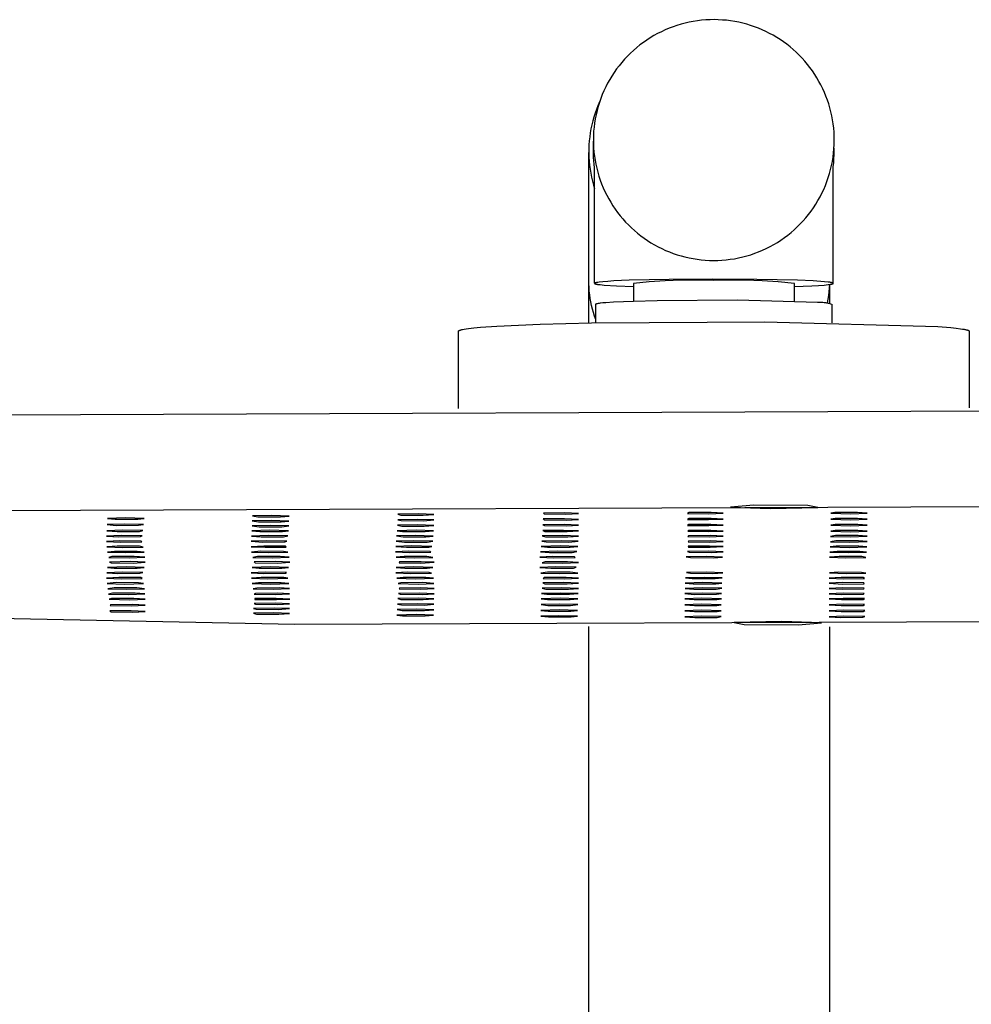
# Model space of a CAD drawing. Units: millimetres. Extents: x -1058 to 1037, y -1431 to 1703.
# Drawn here: x 615 to 714, y 1600 to 1703 of the extents above; entities that cross this region are included whole.
import ezdxf

# ---------------------------------------------------------------- set-up
doc = ezdxf.new("R2010")
doc.units = ezdxf.units.MM
doc.header["$MEASUREMENT"] = 0
doc.layers.add('Default', color=7, linetype='Continuous', true_color=0x000000)

msp = doc.modelspace()

# ---------------------------------------------------------------- linework, layer by layer
at = {"layer": 'Default', "color": 7, "true_color": 0xffffff}
for p, q in [((683.25, 1702.08), (682.84, 1701.94)), ((683.67, 1702.2), (683.25, 1702.08)), ((684.09, 1702.31), (683.67, 1702.2)), ((684.51, 1702.41), (684.09, 1702.31)), ((684.94, 1702.49), (684.51, 1702.41)), ((685.37, 1702.56), (684.94, 1702.49)), ((685.81, 1702.61), (685.37, 1702.56)), ((686.24, 1702.65), (685.81, 1702.61)), ((686.68, 1702.67), (686.24, 1702.65)), ((687.11, 1702.68), (686.68, 1702.67)), ((687.54, 1702.67), (687.11, 1702.68)), ((687.97, 1702.64), (687.54, 1702.67)), ((688.39, 1702.61), (687.97, 1702.64)), ((688.82, 1702.56), (688.39, 1702.61)), ((689.24, 1702.49), (688.82, 1702.56)), ((689.66, 1702.41), (689.24, 1702.49)), ((690.07, 1702.31), (689.66, 1702.41)), ((690.49, 1702.2), (690.07, 1702.31)), ((690.89, 1702.08), (690.49, 1702.2)), ((691.3, 1701.94), (690.89, 1702.08)), ((680.86, 1701.02), (680.48, 1700.8)), ((681.24, 1701.23), (680.86, 1701.02)), ((681.63, 1701.43), (681.24, 1701.23)), ((682.03, 1701.61), (681.63, 1701.43)), ((682.43, 1701.78), (682.03, 1701.61)), ((682.84, 1701.94), (682.43, 1701.78)), ((691.7, 1701.79), (691.3, 1701.94)), ((692.09, 1701.63), (691.7, 1701.79)), ((692.48, 1701.45), (692.09, 1701.63)), ((692.86, 1701.26), (692.48, 1701.45)), ((693.24, 1701.06), (692.86, 1701.26)), ((693.6, 1700.84), (693.24, 1701.06)), ((679.41, 1700.05), (679.07, 1699.78)), ((679.76, 1700.31), (679.41, 1700.05)), ((680.12, 1700.56), (679.76, 1700.31)), ((680.48, 1700.8), (680.12, 1700.56)), ((693.96, 1700.61), (693.6, 1700.84)), ((694.32, 1700.37), (693.96, 1700.61)), ((694.66, 1700.12), (694.32, 1700.37)), ((695, 1699.85), (694.66, 1700.12)), ((678.42, 1699.2), (678.11, 1698.89)), ((678.74, 1699.49), (678.42, 1699.2)), ((679.07, 1699.78), (678.74, 1699.49)), ((695.32, 1699.58), (695, 1699.85)), ((695.64, 1699.29), (695.32, 1699.58)), ((695.94, 1698.99), (695.64, 1699.29)), ((696.24, 1698.68), (695.94, 1698.99)), ((677.52, 1698.24), (677.25, 1697.9)), ((677.81, 1698.57), (677.52, 1698.24)), ((678.11, 1698.89), (677.81, 1698.57)), ((696.52, 1698.37), (696.24, 1698.68)), ((696.8, 1698.04), (696.52, 1698.37)), ((697.06, 1697.7), (696.8, 1698.04)), ((676.73, 1697.2), (676.49, 1696.83)), ((676.98, 1697.56), (676.73, 1697.2)), ((677.25, 1697.9), (676.98, 1697.56)), ((697.31, 1697.36), (697.06, 1697.7)), ((697.55, 1697), (697.31, 1697.36)), ((697.78, 1696.64), (697.55, 1697)), ((676.05, 1696.08), (675.85, 1695.69)), ((676.27, 1696.46), (676.05, 1696.08)), ((676.49, 1696.83), (676.27, 1696.46)), ((697.99, 1696.27), (697.78, 1696.64)), ((698.2, 1695.9), (697.99, 1696.27)), ((698.38, 1695.51), (698.2, 1695.9)), ((675.5, 1694.9), (675.34, 1694.49)), ((675.67, 1695.3), (675.5, 1694.9)), ((675.85, 1695.69), (675.67, 1695.3)), ((698.56, 1695.13), (698.38, 1695.51)), ((698.72, 1694.73), (698.56, 1695.13)), ((675.22, 1694.14), (675.05, 1693.75)), ((675.2, 1694.08), (675.07, 1693.66)), ((675.34, 1694.49), (675.2, 1694.08)), ((698.87, 1694.33), (698.72, 1694.73)), ((699.01, 1693.93), (698.87, 1694.33)), ((699.13, 1693.52), (699.01, 1693.93)), ((674.75, 1692.96), (674.62, 1692.56)), ((674.89, 1693.36), (674.75, 1692.96)), ((674.85, 1692.81), (674.77, 1692.39)), ((674.95, 1693.24), (674.85, 1692.81)), ((675.05, 1693.75), (674.89, 1693.36)), ((675.07, 1693.66), (674.95, 1693.24)), ((699.23, 1693.1), (699.13, 1693.52)), ((699.33, 1692.69), (699.23, 1693.1)), ((674.51, 1692.16), (674.41, 1691.75)), ((674.62, 1692.56), (674.51, 1692.16)), ((674.7, 1691.95), (674.64, 1691.52)), ((674.77, 1692.39), (674.7, 1691.95)), ((699.41, 1692.27), (699.33, 1692.69)), ((699.47, 1691.85), (699.41, 1692.27)), ((699.52, 1691.42), (699.47, 1691.85)), ((674.25, 1690.93), (674.19, 1690.51)), ((674.32, 1691.34), (674.25, 1690.93)), ((674.41, 1691.75), (674.32, 1691.34)), ((674.6, 1691.09), (674.58, 1690.65)), ((674.64, 1691.52), (674.6, 1691.09)), ((699.56, 1691), (699.52, 1691.42)), ((699.58, 1690.57), (699.56, 1691)), ((674.14, 1690.09), (674.11, 1689.67)), ((674.19, 1690.51), (674.14, 1690.09)), ((674.58, 1690.65), (674.57, 1690.22)), ((674.57, 1690.22), (674.58, 1689.79)), ((674.57, 1689.94), (674.57, 1690.08)), ((674.57, 1689.13), (674.57, 1689.91)), ((674.58, 1689.79), (674.6, 1689.36)), ((699.57, 1689.71), (699.58, 1690.14)), ((699.58, 1690.14), (699.58, 1690.57)), ((699.58, 1690.01), (699.58, 1690.14)), ((674.11, 1689.67), (674.09, 1689.25)), ((674.09, 1689.25), (674.09, 1688.83)), ((674.09, 1675.63), (674.09, 1688.9)), ((674.09, 1688.83), (674.1, 1688.41)), ((674.58, 1688.76), (674.57, 1689.13)), ((674.59, 1688.4), (674.58, 1688.76)), ((674.6, 1689.36), (674.63, 1688.94)), ((674.63, 1688.94), (674.68, 1688.51)), ((699.46, 1688.4), (699.51, 1688.84)), ((699.51, 1688.84), (699.55, 1689.27)), ((699.55, 1689.27), (699.57, 1689.71)), ((699.57, 1688.65), (699.58, 1689.06)), ((699.58, 1689.06), (699.58, 1689.33)), ((674.1, 1688.41), (674.13, 1687.99)), ((674.13, 1687.99), (674.17, 1687.57)), ((674.62, 1688.03), (674.59, 1688.4)), ((674.65, 1687.67), (674.62, 1688.03)), ((674.68, 1688.51), (674.75, 1688.09)), ((674.75, 1688.09), (674.83, 1687.67)), ((699.3, 1687.54), (699.39, 1687.97)), ((699.39, 1687.97), (699.46, 1688.4)), ((699.47, 1687.42), (699.52, 1687.83)), ((699.52, 1687.83), (699.55, 1688.24)), ((699.55, 1688.24), (699.57, 1688.65)), ((674.17, 1687.57), (674.22, 1687.15)), ((674.22, 1687.15), (674.29, 1686.74)), ((674.29, 1686.74), (674.37, 1686.33)), ((674.7, 1687.31), (674.65, 1687.67)), ((674.7, 1675.31), (674.7, 1687.31)), ((674.83, 1687.67), (674.92, 1687.25)), ((674.92, 1687.25), (675.03, 1686.84)), ((675.03, 1686.84), (675.15, 1686.43)), ((698.96, 1686.28), (699.09, 1686.7)), ((699.09, 1686.7), (699.2, 1687.12)), ((699.2, 1687.12), (699.3, 1687.54)), ((699.47, 1675.31), (699.47, 1687.42)), ((674.37, 1686.33), (674.47, 1685.92)), ((674.47, 1685.92), (674.58, 1685.51)), ((675.15, 1686.43), (675.28, 1686.03)), ((675.28, 1686.03), (675.43, 1685.63)), ((698.66, 1685.46), (698.81, 1685.87)), ((698.81, 1685.87), (698.96, 1686.28)), ((674.58, 1685.51), (674.7, 1685.11)), ((675.43, 1685.63), (675.59, 1685.23)), ((675.59, 1685.23), (675.77, 1684.84)), ((675.77, 1684.84), (675.96, 1684.46)), ((698.1, 1684.28), (698.3, 1684.67)), ((698.3, 1684.67), (698.49, 1685.06)), ((698.49, 1685.06), (698.66, 1685.46)), ((675.96, 1684.46), (676.16, 1684.08)), ((676.16, 1684.08), (676.37, 1683.72)), ((676.37, 1683.72), (676.6, 1683.35)), ((697.66, 1683.52), (697.89, 1683.9)), ((697.89, 1683.9), (698.1, 1684.28)), ((676.6, 1683.35), (676.84, 1683)), ((676.84, 1683), (677.09, 1682.65)), ((677.09, 1682.65), (677.36, 1682.32)), ((696.91, 1682.45), (697.17, 1682.8)), ((697.17, 1682.8), (697.42, 1683.16)), ((697.42, 1683.16), (697.66, 1683.52)), ((677.36, 1682.32), (677.63, 1681.99)), ((677.63, 1681.99), (677.91, 1681.67)), ((677.91, 1681.67), (678.21, 1681.37)), ((696.05, 1681.47), (696.34, 1681.79)), ((696.34, 1681.79), (696.63, 1682.12)), ((696.63, 1682.12), (696.91, 1682.45)), ((678.21, 1681.37), (678.52, 1681.07)), ((678.52, 1681.07), (678.83, 1680.78)), ((678.83, 1680.78), (679.16, 1680.51)), ((694.75, 1680.31), (695.09, 1680.58)), ((695.09, 1680.58), (695.42, 1680.87)), ((695.42, 1680.87), (695.74, 1681.16)), ((695.74, 1681.16), (696.05, 1681.47)), ((679.16, 1680.51), (679.49, 1680.24)), ((679.49, 1680.24), (679.84, 1679.99)), ((679.84, 1679.99), (680.19, 1679.75)), ((680.19, 1679.75), (680.55, 1679.52)), ((680.55, 1679.52), (680.92, 1679.3)), ((693.3, 1679.34), (693.67, 1679.56)), ((693.67, 1679.56), (694.04, 1679.8)), ((694.04, 1679.8), (694.4, 1680.05)), ((694.4, 1680.05), (694.75, 1680.31)), ((680.92, 1679.3), (681.29, 1679.1)), ((681.29, 1679.1), (681.67, 1678.91)), ((681.67, 1678.91), (682.06, 1678.73)), ((682.06, 1678.73), (682.46, 1678.57)), ((682.46, 1678.57), (682.86, 1678.41)), ((691.32, 1678.42), (691.73, 1678.58)), ((691.73, 1678.58), (692.13, 1678.75)), ((692.13, 1678.75), (692.52, 1678.93)), ((692.52, 1678.93), (692.91, 1679.13)), ((692.91, 1679.13), (693.3, 1679.34)), ((682.86, 1678.41), (683.26, 1678.28)), ((683.26, 1678.28), (683.67, 1678.15)), ((683.67, 1678.15), (684.08, 1678.04)), ((684.08, 1678.04), (684.5, 1677.95)), ((684.5, 1677.95), (684.92, 1677.87)), ((684.92, 1677.87), (685.34, 1677.8)), ((685.34, 1677.8), (685.76, 1677.75)), ((685.76, 1677.75), (686.19, 1677.71)), ((686.19, 1677.71), (686.61, 1677.69)), ((686.61, 1677.69), (687.04, 1677.68)), ((687.04, 1677.68), (687.48, 1677.69)), ((687.48, 1677.69), (687.91, 1677.71)), ((687.91, 1677.71), (688.35, 1677.75)), ((688.35, 1677.75), (688.78, 1677.8)), ((688.78, 1677.8), (689.21, 1677.86)), ((689.21, 1677.86), (689.64, 1677.95)), ((689.64, 1677.95), (690.07, 1678.04)), ((690.07, 1678.04), (690.49, 1678.15)), ((690.49, 1678.15), (690.91, 1678.28)), ((690.91, 1678.28), (691.32, 1678.42)), ((674.1, 1675.25), (674.09, 1675.63)), ((674.09, 1671.18), (674.09, 1675.48)), ((675.17, 1675.42), (675.02, 1675.4)), ((675.56, 1675.47), (675.17, 1675.42)), ((676.07, 1675.51), (675.56, 1675.47)), ((676.7, 1675.55), (676.07, 1675.51)), ((678.29, 1675.62), (676.7, 1675.55)), ((682.44, 1675.72), (678.29, 1675.62)), ((680.37, 1675.46), (678.72, 1675.3)), ((682.03, 1675.57), (680.37, 1675.46)), ((683.68, 1675.63), (682.03, 1675.57)), ((686.96, 1675.75), (682.44, 1675.72)), ((685.34, 1675.64), (683.68, 1675.63)), ((687, 1675.6), (685.34, 1675.64)), ((691.53, 1675.72), (686.96, 1675.75)), ((688.69, 1675.64), (687, 1675.6)), ((690.38, 1675.63), (688.69, 1675.64)), ((692.08, 1675.57), (690.38, 1675.63)), ((695.75, 1675.62), (691.53, 1675.72)), ((693.77, 1675.46), (692.08, 1675.57)), ((695.45, 1675.3), (693.77, 1675.46)), ((697.38, 1675.55), (695.75, 1675.62)), ((698.55, 1675.47), (697.38, 1675.55)), ((698.96, 1675.43), (698.55, 1675.47)), ((699.11, 1675.41), (698.96, 1675.43)), ((674.12, 1674.87), (674.1, 1675.25)), ((674.15, 1674.49), (674.12, 1674.87)), ((674.19, 1674.12), (674.15, 1674.49)), ((674.71, 1675.32), (674.7, 1675.31)), ((674.7, 1675.31), (674.7, 1675.31)), ((674.7, 1675.31), (674.7, 1675.31)), ((674.7, 1675.31), (674.7, 1675.31)), ((674.7, 1675.31), (674.7, 1675.3)), ((674.7, 1675.3), (674.7, 1675.3)), ((674.7, 1675.3), (674.7, 1675.3)), ((674.7, 1675.3), (674.7, 1675.3)), ((674.7, 1675.3), (674.7, 1675.29)), ((674.7, 1675.29), (674.7, 1675.29)), ((674.7, 1675.29), (674.7, 1675.29)), ((674.7, 1675.29), (674.7, 1675.29)), ((674.7, 1675.29), (674.7, 1675.29)), ((674.7, 1675.29), (674.71, 1675.29)), ((674.72, 1675.32), (674.71, 1675.32)), ((674.71, 1675.32), (674.71, 1675.32)), ((674.71, 1675.32), (674.71, 1675.32)), ((674.71, 1675.29), (674.71, 1675.29)), ((674.71, 1675.29), (674.71, 1675.28)), ((674.71, 1675.28), (674.71, 1675.28)), ((674.71, 1675.28), (674.71, 1675.28)), ((674.71, 1675.28), (674.71, 1675.28)), ((674.71, 1675.28), (674.71, 1675.28)), ((674.71, 1675.28), (674.72, 1675.28)), ((674.73, 1675.33), (674.72, 1675.33)), ((674.72, 1675.33), (674.72, 1675.33)), ((674.72, 1675.33), (674.72, 1675.32)), ((674.72, 1675.28), (674.72, 1675.28)), ((674.72, 1675.28), (674.72, 1675.28)), ((674.72, 1675.28), (674.72, 1675.27)), ((674.72, 1675.27), (674.72, 1675.27)), ((674.72, 1675.27), (674.73, 1675.27)), ((674.74, 1675.34), (674.73, 1675.33)), ((674.73, 1675.33), (674.73, 1675.33)), ((674.73, 1675.27), (674.73, 1675.27)), ((674.73, 1675.27), (674.73, 1675.27)), ((674.73, 1675.27), (674.74, 1675.27)), ((674.75, 1675.34), (674.74, 1675.34)), ((674.74, 1675.34), (674.74, 1675.34)), ((674.74, 1675.27), (674.75, 1675.26)), ((674.76, 1675.34), (674.75, 1675.34)), ((674.75, 1675.26), (674.75, 1675.26)), ((674.75, 1675.26), (674.76, 1675.26)), ((674.78, 1675.35), (674.76, 1675.35)), ((674.76, 1675.35), (674.76, 1675.34)), ((674.76, 1675.26), (674.77, 1675.25)), ((674.77, 1675.25), (674.78, 1675.25)), ((674.79, 1675.36), (674.78, 1675.35)), ((674.78, 1675.25), (674.8, 1675.24)), ((674.81, 1675.36), (674.79, 1675.36)), ((674.8, 1675.24), (674.82, 1675.24)), ((674.83, 1675.37), (674.81, 1675.36)), ((674.82, 1675.24), (674.84, 1675.23)), ((674.86, 1675.37), (674.83, 1675.37)), ((674.84, 1675.23), (674.89, 1675.22)), ((674.9, 1675.38), (674.86, 1675.37)), ((674.89, 1675.22), (674.95, 1675.21)), ((674.96, 1675.39), (674.9, 1675.38)), ((674.95, 1675.21), (675.01, 1675.2)), ((675.02, 1675.4), (674.96, 1675.39)), ((675.01, 1675.2), (675.09, 1675.19)), ((675.09, 1675.19), (675.26, 1675.17)), ((675.26, 1675.17), (675.69, 1675.13)), ((675.69, 1675.13), (676.96, 1675.04)), ((676.96, 1675.04), (678.72, 1674.97)), ((678.72, 1675.3), (678.72, 1673.47)), ((695.45, 1673.47), (695.45, 1675.3)), ((695.45, 1674.97), (697.24, 1675.04)), ((697.24, 1675.04), (697.95, 1675.09)), ((697.95, 1675.09), (698.53, 1675.13)), ((698.53, 1675.13), (698.96, 1675.17)), ((698.96, 1675.17), (699.13, 1675.2)), ((699.03, 1674.42), (698.98, 1674.03)), ((699.06, 1674.8), (699.03, 1674.42)), ((699.08, 1675.19), (699.06, 1674.8)), ((699.09, 1675.19), (699.09, 1673.23)), ((699.18, 1675.4), (699.11, 1675.41)), ((699.13, 1675.2), (699.2, 1675.21)), ((699.24, 1675.39), (699.18, 1675.4)), ((699.2, 1675.21), (699.26, 1675.22)), ((699.29, 1675.38), (699.24, 1675.39)), ((699.26, 1675.22), (699.31, 1675.23)), ((699.34, 1675.37), (699.29, 1675.38)), ((699.31, 1675.23), (699.34, 1675.24)), ((699.36, 1675.36), (699.34, 1675.37)), ((699.34, 1675.24), (699.36, 1675.24)), ((699.38, 1675.36), (699.36, 1675.36)), ((699.36, 1675.24), (699.38, 1675.25)), ((699.39, 1675.35), (699.38, 1675.36)), ((699.38, 1675.25), (699.39, 1675.25)), ((699.41, 1675.35), (699.39, 1675.35)), ((699.39, 1675.25), (699.4, 1675.25)), ((699.4, 1675.25), (699.41, 1675.26)), ((699.42, 1675.34), (699.41, 1675.35)), ((699.41, 1675.26), (699.42, 1675.26)), ((699.43, 1675.34), (699.42, 1675.34)), ((699.42, 1675.34), (699.42, 1675.34)), ((699.42, 1675.26), (699.43, 1675.27)), ((699.42, 1675.26), (699.42, 1675.26)), ((699.44, 1675.33), (699.43, 1675.34)), ((699.43, 1675.34), (699.43, 1675.34)), ((699.43, 1675.27), (699.44, 1675.27)), ((699.45, 1675.33), (699.44, 1675.33)), ((699.44, 1675.33), (699.44, 1675.33)), ((699.44, 1675.27), (699.44, 1675.27)), ((699.44, 1675.27), (699.44, 1675.27)), ((699.44, 1675.27), (699.44, 1675.27)), ((699.44, 1675.27), (699.45, 1675.27)), ((699.46, 1675.32), (699.45, 1675.33)), ((699.45, 1675.33), (699.45, 1675.33)), ((699.45, 1675.27), (699.45, 1675.28)), ((699.45, 1675.28), (699.45, 1675.28)), ((699.45, 1675.28), (699.46, 1675.28)), ((699.45, 1675.27), (699.45, 1675.27)), ((699.47, 1675.31), (699.46, 1675.32)), ((699.46, 1675.32), (699.46, 1675.32)), ((699.46, 1675.32), (699.46, 1675.32)), ((699.46, 1675.32), (699.46, 1675.32)), ((699.46, 1675.28), (699.46, 1675.29)), ((699.46, 1675.29), (699.46, 1675.29)), ((699.46, 1675.29), (699.47, 1675.29)), ((699.46, 1675.28), (699.46, 1675.28)), ((699.46, 1675.28), (699.46, 1675.28)), ((699.46, 1675.28), (699.46, 1675.28)), ((699.46, 1675.28), (699.46, 1675.28)), ((699.47, 1675.3), (699.47, 1675.31)), ((699.47, 1675.31), (699.47, 1675.31)), ((699.47, 1675.31), (699.47, 1675.31)), ((699.47, 1675.31), (699.47, 1675.31)), ((699.47, 1675.29), (699.47, 1675.3)), ((699.47, 1675.3), (699.47, 1675.3)), ((699.47, 1675.3), (699.47, 1675.3)), ((699.47, 1675.3), (699.47, 1675.3)), ((699.47, 1675.3), (699.47, 1675.3)), ((699.47, 1675.3), (699.47, 1675.3)), ((699.47, 1675.3), (699.47, 1675.3)), ((699.47, 1675.29), (699.47, 1675.29)), ((699.47, 1675.29), (699.47, 1675.29)), ((699.47, 1675.29), (699.47, 1675.29)), ((699.47, 1675.29), (699.47, 1675.29)), ((699.47, 1675.29), (699.47, 1675.29)), ((674.24, 1673.74), (674.19, 1674.12)), ((674.31, 1673.37), (674.24, 1673.74)), ((675.88, 1673.33), (676.67, 1673.38)), ((676.67, 1673.38), (678.74, 1673.47)), ((678.74, 1673.47), (681.2, 1673.54)), ((681.2, 1673.54), (689.52, 1673.59)), ((689.52, 1673.59), (697.83, 1673.36)), ((698.92, 1673.65), (698.85, 1673.27)), ((698.98, 1674.03), (698.92, 1673.65)), ((674.39, 1673), (674.31, 1673.37)), ((674.48, 1672.63), (674.39, 1673)), ((674.59, 1672.26), (674.48, 1672.63)), ((674.83, 1673.15), (674.83, 1673.16)), ((674.83, 1673.16), (674.83, 1673.16)), ((674.83, 1673.16), (674.83, 1673.16)), ((674.83, 1673.16), (674.84, 1673.16)), ((674.83, 1671.2), (674.83, 1673.15)), ((674.83, 1673.15), (674.83, 1673.15)), ((674.83, 1673.15), (674.83, 1673.15)), ((674.83, 1673.15), (674.83, 1673.15)), ((674.83, 1673.15), (674.83, 1673.15)), ((674.84, 1673.16), (674.84, 1673.17)), ((674.84, 1673.17), (674.84, 1673.17)), ((674.84, 1673.17), (674.84, 1673.17)), ((674.84, 1673.17), (674.85, 1673.17)), ((674.84, 1673.16), (674.84, 1673.16)), ((674.85, 1673.17), (674.85, 1673.18)), ((674.85, 1673.18), (674.86, 1673.18)), ((674.85, 1673.17), (674.85, 1673.17)), ((674.86, 1673.18), (674.86, 1673.18)), ((674.86, 1673.18), (674.87, 1673.18)), ((674.87, 1673.18), (674.88, 1673.19)), ((674.87, 1673.18), (674.87, 1673.18)), ((674.87, 1673.18), (674.87, 1673.18)), ((674.88, 1673.19), (674.89, 1673.19)), ((674.89, 1673.19), (674.91, 1673.2)), ((674.91, 1673.2), (674.92, 1673.2)), ((674.92, 1673.2), (674.95, 1673.21)), ((674.95, 1673.21), (674.98, 1673.22)), ((674.98, 1673.22), (675.01, 1673.22)), ((675.01, 1673.22), (675.09, 1673.24)), ((675.09, 1673.24), (675.19, 1673.25)), ((675.19, 1673.25), (675.3, 1673.27)), ((675.3, 1673.27), (675.56, 1673.3)), ((675.56, 1673.3), (675.88, 1673.33)), ((697.83, 1673.36), (697.97, 1673.36)), ((697.97, 1673.36), (698.11, 1673.36)), ((698.11, 1673.36), (698.24, 1673.36)), ((698.24, 1673.36), (698.38, 1673.35)), ((698.38, 1673.35), (698.52, 1673.33)), ((698.52, 1673.33), (698.66, 1673.31)), ((698.66, 1673.31), (698.79, 1673.29)), ((698.79, 1673.29), (698.93, 1673.26)), ((698.93, 1673.26), (699.06, 1673.23)), ((699.06, 1673.23), (699.2, 1673.19)), ((699.2, 1673.19), (699.33, 1673.15)), ((699.33, 1673.15), (699.33, 1671.2)), ((674.7, 1671.9), (674.59, 1672.26)), ((674.83, 1671.55), (674.7, 1671.9)), ((660.58, 1670.36), (660.58, 1670.37)), ((660.58, 1670.37), (660.59, 1670.37)), ((660.58, 1670.35), (660.58, 1670.36)), ((660.58, 1670.36), (660.58, 1670.36)), ((660.58, 1670.36), (660.58, 1670.36)), ((660.58, 1662.31), (660.58, 1670.35)), ((660.58, 1670.35), (660.58, 1670.35)), ((660.59, 1670.38), (660.6, 1670.39)), ((660.59, 1670.37), (660.59, 1670.38)), ((660.59, 1670.38), (660.59, 1670.38)), ((660.6, 1670.39), (660.6, 1670.39)), ((660.6, 1670.39), (660.61, 1670.39)), ((660.61, 1670.39), (660.61, 1670.4)), ((660.61, 1670.4), (660.62, 1670.4)), ((660.62, 1670.4), (660.63, 1670.41)), ((660.63, 1670.41), (660.63, 1670.41)), ((660.63, 1670.41), (660.64, 1670.41)), ((660.64, 1670.41), (660.65, 1670.42)), ((660.65, 1670.42), (660.66, 1670.42)), ((660.66, 1670.42), (660.67, 1670.43)), ((660.67, 1670.43), (660.68, 1670.43)), ((660.68, 1670.43), (660.7, 1670.44)), ((660.7, 1670.44), (660.72, 1670.45)), ((660.72, 1670.45), (660.74, 1670.46)), ((660.74, 1670.46), (660.77, 1670.46)), ((660.77, 1670.46), (660.8, 1670.47)), ((660.8, 1670.47), (660.83, 1670.48)), ((660.83, 1670.48), (660.9, 1670.5)), ((660.9, 1670.5), (660.97, 1670.51)), ((660.97, 1670.51), (661.15, 1670.55)), ((661.15, 1670.55), (661.35, 1670.58)), ((661.35, 1670.58), (661.59, 1670.61)), ((661.59, 1670.61), (662.15, 1670.67)), ((662.15, 1670.67), (662.84, 1670.74)), ((662.84, 1670.74), (664.55, 1670.85)), ((664.55, 1670.85), (669.03, 1671.05)), ((669.03, 1671.05), (674.37, 1671.19)), ((674.37, 1671.19), (692.36, 1671.3)), ((692.36, 1671.3), (710.33, 1670.81)), ((710.33, 1670.81), (711.67, 1670.71)), ((711.67, 1670.71), (712.23, 1670.65)), ((712.23, 1670.65), (712.7, 1670.59)), ((712.7, 1670.59), (712.9, 1670.56)), ((712.9, 1670.56), (713.07, 1670.53)), ((713.07, 1670.53), (713.15, 1670.52)), ((713.15, 1670.52), (713.22, 1670.5)), ((713.22, 1670.5), (713.29, 1670.49)), ((713.29, 1670.49), (713.35, 1670.47)), ((713.35, 1670.47), (713.38, 1670.47)), ((713.38, 1670.47), (713.4, 1670.46)), ((713.4, 1670.46), (713.43, 1670.45)), ((713.43, 1670.45), (713.45, 1670.44)), ((713.45, 1670.44), (713.47, 1670.44)), ((713.47, 1670.44), (713.49, 1670.43)), ((713.49, 1670.43), (713.5, 1670.42)), ((713.5, 1670.42), (713.5, 1670.42)), ((713.5, 1670.42), (713.51, 1670.42)), ((713.51, 1670.42), (713.52, 1670.41)), ((713.52, 1670.41), (713.53, 1670.41)), ((713.53, 1670.41), (713.53, 1670.4)), ((713.53, 1670.4), (713.54, 1670.4)), ((713.54, 1670.4), (713.54, 1670.4)), ((713.54, 1670.4), (713.55, 1670.4)), ((713.55, 1670.4), (713.55, 1670.39)), ((713.55, 1670.39), (713.55, 1670.39)), ((713.55, 1670.39), (713.55, 1670.39)), ((713.55, 1670.39), (713.56, 1670.39)), ((713.56, 1670.39), (713.56, 1670.39)), ((713.56, 1670.39), (713.56, 1670.38)), ((713.56, 1670.38), (713.56, 1670.38)), ((713.56, 1670.38), (713.56, 1670.38)), ((713.56, 1670.38), (713.57, 1670.38)), ((713.57, 1670.38), (713.57, 1670.38)), ((713.57, 1670.38), (713.57, 1670.37)), ((713.57, 1670.37), (713.57, 1670.37)), ((713.57, 1670.37), (713.57, 1670.37)), ((713.57, 1670.37), (713.57, 1670.37)), ((713.57, 1670.37), (713.57, 1670.37)), ((713.57, 1670.37), (713.57, 1670.36)), ((713.57, 1670.36), (713.57, 1670.36)), ((713.57, 1670.36), (713.58, 1670.36)), ((713.58, 1670.36), (713.58, 1670.36)), ((713.58, 1670.36), (713.58, 1670.36)), ((713.58, 1670.36), (713.58, 1670.35)), ((713.58, 1670.35), (713.58, 1670.35)), ((713.58, 1670.35), (713.58, 1670.35)), ((713.58, 1670.35), (713.58, 1670.35)), ((713.58, 1670.35), (713.58, 1662.38)), ((608.44, 1661.64), (743.51, 1662.17)), ((608.44, 1651.7), (743.51, 1652.23)), ((691.24, 1652.26), (688.82, 1652.08)), ((688.82, 1652.08), (692.92, 1651.94)), ((696.83, 1652.24), (691.24, 1652.26)), ((692.92, 1651.94), (697.88, 1652.04)), ((697.88, 1652.04), (696.83, 1652.24)), ((625.98, 1650.95), (624.12, 1650.9)), ((624.12, 1650.9), (624.91, 1650.82)), ((627.92, 1650.9), (625.98, 1650.95)), ((627.26, 1650.82), (627.92, 1650.9)), ((641.2, 1651.19), (639.19, 1651.15)), ((639.19, 1651.15), (639.73, 1651.06)), ((639.73, 1651.06), (642.08, 1651.06)), ((642.99, 1651.13), (641.2, 1651.19)), ((642.08, 1651.06), (642.99, 1651.13)), ((656.41, 1651.36), (654.28, 1651.33)), ((654.28, 1651.33), (654.58, 1651.24)), ((654.58, 1651.24), (656.89, 1651.22)), ((658.02, 1651.3), (656.41, 1651.36)), ((656.89, 1651.22), (658.02, 1651.3)), ((671.61, 1651.47), (669.39, 1651.44)), ((669.39, 1651.44), (669.45, 1651.36)), ((669.45, 1651.36), (671.7, 1651.33)), ((673.04, 1651.4), (671.61, 1651.47)), ((671.7, 1651.33), (673.04, 1651.4)), ((684.51, 1651.5), (684.33, 1651.42)), ((684.33, 1651.42), (686.51, 1651.39)), ((686.8, 1651.52), (684.51, 1651.5)), ((686.79, 1650.9), (684.51, 1650.88)), ((686.51, 1651.39), (688.03, 1651.45)), ((688.03, 1650.83), (686.79, 1650.9)), ((688.03, 1651.45), (686.8, 1651.52)), ((699.66, 1650.89), (699.23, 1650.81)), ((699.65, 1651.51), (699.24, 1651.43)), ((699.24, 1651.43), (701.31, 1651.39)), ((701.98, 1651.52), (699.65, 1651.51)), ((701.99, 1650.9), (699.66, 1650.89)), ((701.31, 1651.39), (703.01, 1651.44)), ((703.01, 1651.44), (701.98, 1651.52)), ((703, 1650.82), (701.99, 1650.9)), ((625.86, 1650.31), (624.09, 1650.26)), ((624.09, 1650.26), (625.01, 1650.18)), ((624.91, 1650.82), (627.26, 1650.82)), ((625.01, 1650.18), (627.35, 1650.19)), ((627.88, 1650.27), (625.86, 1650.31)), ((627.35, 1650.19), (627.88, 1650.27)), ((641.04, 1650.18), (639.13, 1650.13)), ((639.13, 1650.13), (639.86, 1650.04)), ((641.13, 1650.68), (639.16, 1650.64)), ((639.16, 1650.64), (639.79, 1650.55)), ((639.79, 1650.55), (642.14, 1650.55)), ((639.86, 1650.04), (642.21, 1650.04)), ((642.94, 1650.13), (641.04, 1650.18)), ((642.97, 1650.63), (641.13, 1650.68)), ((642.14, 1650.55), (642.97, 1650.63)), ((642.21, 1650.04), (642.94, 1650.13)), ((656.28, 1650.23), (654.22, 1650.19)), ((654.22, 1650.19), (654.67, 1650.11)), ((656.35, 1650.8), (654.26, 1650.76)), ((654.26, 1650.76), (654.62, 1650.67)), ((654.62, 1650.67), (656.94, 1650.66)), ((654.67, 1650.11), (657.01, 1650.1)), ((658, 1650.17), (656.28, 1650.23)), ((658.01, 1650.74), (656.35, 1650.8)), ((656.94, 1650.66), (658.01, 1650.74)), ((657.01, 1650.1), (658, 1650.17)), ((671.53, 1650.27), (669.34, 1650.24)), ((669.34, 1650.24), (669.5, 1650.15)), ((671.57, 1650.87), (669.37, 1650.84)), ((669.37, 1650.84), (669.47, 1650.75)), ((669.47, 1650.75), (671.74, 1650.73)), ((669.5, 1650.15), (671.78, 1650.13)), ((673.03, 1650.2), (671.53, 1650.27)), ((673.04, 1650.8), (671.57, 1650.87)), ((671.74, 1650.73), (673.04, 1650.8)), ((671.78, 1650.13), (673.03, 1650.2)), ((684.51, 1650.88), (684.34, 1650.8)), ((684.34, 1650.8), (686.52, 1650.77)), ((684.49, 1650.26), (684.35, 1650.18)), ((684.35, 1650.18), (686.54, 1650.15)), ((686.77, 1650.28), (684.49, 1650.26)), ((686.52, 1650.77), (688.03, 1650.83)), ((686.54, 1650.15), (688.03, 1650.21)), ((688.03, 1650.21), (686.77, 1650.28)), ((699.67, 1650.27), (699.22, 1650.19)), ((699.22, 1650.19), (701.28, 1650.14)), ((699.23, 1650.81), (701.3, 1650.76)), ((702.01, 1650.28), (699.67, 1650.27)), ((701.28, 1650.14), (703, 1650.2)), ((701.3, 1650.76), (703, 1650.82)), ((703, 1650.2), (702.01, 1650.28)), ((625.55, 1649.12), (624.04, 1649.06)), ((624.04, 1649.06), (625.29, 1648.98)), ((625.71, 1649.67), (624.06, 1649.61)), ((624.06, 1649.61), (625.14, 1649.53)), ((625.14, 1649.53), (627.46, 1649.54)), ((625.29, 1648.98), (627.57, 1649.01)), ((627.74, 1649.09), (625.55, 1649.12)), ((627.81, 1649.63), (625.71, 1649.67)), ((627.46, 1649.54), (627.81, 1649.63)), ((627.57, 1649.01), (627.74, 1649.09)), ((640.79, 1649.12), (639.07, 1649.07)), ((639.07, 1649.07), (640.07, 1648.99)), ((640.93, 1649.67), (639.1, 1649.61)), ((639.1, 1649.61), (639.95, 1649.53)), ((639.95, 1649.53), (642.3, 1649.54)), ((640.07, 1648.99), (642.41, 1649)), ((642.85, 1649.08), (640.79, 1649.12)), ((642.91, 1649.62), (640.93, 1649.67)), ((642.3, 1649.54), (642.91, 1649.62)), ((642.41, 1649), (642.85, 1649.08)), ((656.07, 1649.12), (654.14, 1649.08)), ((654.14, 1649.08), (654.84, 1648.99)), ((656.19, 1649.67), (654.19, 1649.62)), ((654.19, 1649.62), (654.74, 1649.54)), ((654.74, 1649.54), (657.09, 1649.53)), ((654.84, 1648.99), (657.19, 1648.99)), ((657.95, 1649.07), (656.07, 1649.12)), ((657.98, 1649.61), (656.19, 1649.67)), ((657.09, 1649.53), (657.98, 1649.61)), ((657.19, 1648.99), (657.95, 1649.07)), ((671.39, 1649.12), (669.27, 1649.09)), ((669.27, 1649.09), (669.6, 1649)), ((671.46, 1649.66), (669.31, 1649.63)), ((669.31, 1649.63), (669.54, 1649.55)), ((669.54, 1649.55), (671.84, 1649.53)), ((669.6, 1649), (671.91, 1648.99)), ((673.02, 1649.06), (671.39, 1649.12)), ((673.03, 1649.6), (671.46, 1649.66)), ((671.84, 1649.53), (673.03, 1649.6)), ((671.91, 1648.99), (673.02, 1649.06)), ((684.48, 1649.64), (684.36, 1649.56)), ((684.36, 1649.56), (686.56, 1649.53)), ((684.46, 1649.1), (684.38, 1649.01)), ((684.38, 1649.01), (686.59, 1648.98)), ((686.73, 1649.12), (684.46, 1649.1)), ((686.75, 1649.66), (684.48, 1649.64)), ((686.56, 1649.53), (688.04, 1649.59)), ((686.59, 1648.98), (688.04, 1649.05)), ((688.04, 1649.05), (686.73, 1649.12)), ((688.04, 1649.59), (686.75, 1649.66)), ((699.71, 1649.11), (699.2, 1649.02)), ((699.2, 1649.02), (701.23, 1648.98)), ((699.69, 1649.65), (699.21, 1649.57)), ((699.21, 1649.57), (701.26, 1649.52)), ((702.03, 1649.66), (699.69, 1649.65)), ((702.05, 1649.11), (699.71, 1649.11)), ((701.23, 1648.98), (702.99, 1649.04)), ((701.26, 1649.52), (703, 1649.58)), ((703, 1649.58), (702.03, 1649.66)), ((702.99, 1649.04), (702.05, 1649.11)), ((625.36, 1648.58), (624.04, 1648.51)), ((624.04, 1648.51), (625.48, 1648.44)), ((625.13, 1648.03), (624.06, 1647.95)), ((624.06, 1647.95), (625.72, 1647.89)), ((627.46, 1648.02), (625.13, 1648.03)), ((627.62, 1648.55), (625.36, 1648.58)), ((625.48, 1648.44), (627.69, 1648.47)), ((625.72, 1647.89), (627.82, 1647.93)), ((627.82, 1647.93), (627.46, 1648.02)), ((627.69, 1648.47), (627.62, 1648.55)), ((640.6, 1648.58), (639.04, 1648.52)), ((639.04, 1648.52), (640.24, 1648.44)), ((640.36, 1648.03), (639.04, 1647.96)), ((639.04, 1647.96), (640.48, 1647.9)), ((640.24, 1648.44), (642.54, 1648.46)), ((642.62, 1648.01), (640.36, 1648.03)), ((640.48, 1647.9), (642.69, 1647.92)), ((642.76, 1648.55), (640.6, 1648.58)), ((642.54, 1648.46), (642.76, 1648.55)), ((642.69, 1647.92), (642.62, 1648.01)), ((655.68, 1648.04), (654.05, 1647.98)), ((654.05, 1647.98), (655.17, 1647.9)), ((655.91, 1648.58), (654.1, 1648.53)), ((654.1, 1648.53), (654.97, 1648.45)), ((654.97, 1648.45), (657.32, 1648.45)), ((655.17, 1647.9), (657.48, 1647.92)), ((657.8, 1648), (655.68, 1648.04)), ((657.9, 1648.54), (655.91, 1648.58)), ((657.32, 1648.45), (657.9, 1648.54)), ((657.48, 1647.92), (657.8, 1648)), ((671.11, 1648.04), (669.16, 1647.99)), ((669.16, 1647.99), (669.8, 1647.91)), ((671.28, 1648.58), (669.22, 1648.54)), ((669.22, 1648.54), (669.68, 1648.46)), ((669.68, 1648.46), (672.01, 1648.45)), ((669.8, 1647.91), (672.15, 1647.91)), ((672.96, 1647.99), (671.11, 1648.04)), ((673, 1648.52), (671.28, 1648.58)), ((672.01, 1648.45), (673, 1648.52)), ((672.15, 1647.91), (672.96, 1647.99)), ((684.44, 1648.55), (684.4, 1648.47)), ((684.4, 1648.47), (686.62, 1648.44)), ((686.63, 1648.03), (684.4, 1648.01)), ((684.4, 1648.01), (684.44, 1647.92)), ((686.69, 1648.58), (684.44, 1648.55)), ((684.44, 1647.92), (686.68, 1647.9)), ((686.62, 1648.44), (688.04, 1648.51)), ((688.04, 1647.97), (686.63, 1648.03)), ((686.68, 1647.9), (688.04, 1647.97)), ((688.04, 1648.51), (686.69, 1648.58)), ((699.79, 1648.02), (699.16, 1647.94)), ((699.16, 1647.94), (701.13, 1647.89)), ((699.74, 1648.56), (699.19, 1648.48)), ((699.19, 1648.48), (701.19, 1648.44)), ((702.09, 1648.57), (699.74, 1648.56)), ((702.14, 1648.03), (699.79, 1648.02)), ((701.13, 1647.89), (702.97, 1647.95)), ((701.19, 1648.44), (702.98, 1648.49)), ((702.98, 1648.49), (702.09, 1648.57)), ((702.97, 1647.95), (702.14, 1648.03)), ((624.87, 1647.48), (624.13, 1647.4)), ((624.13, 1647.4), (626.02, 1647.35)), ((624.59, 1646.93), (624.27, 1646.85)), ((624.27, 1646.85), (626.39, 1646.81)), ((626.91, 1646.94), (624.59, 1646.93)), ((627.22, 1647.48), (624.87, 1647.48)), ((627.41, 1646.91), (625.69, 1646.94)), ((626.02, 1647.35), (627.94, 1647.4)), ((626.39, 1646.81), (628.02, 1646.87)), ((628.02, 1646.87), (626.91, 1646.94)), ((627.94, 1647.4), (627.22, 1647.48)), ((640.06, 1647.49), (639.07, 1647.41)), ((639.07, 1647.41), (640.8, 1647.35)), ((639.71, 1646.93), (639.2, 1646.85)), ((639.2, 1646.85), (641.23, 1646.81)), ((642.05, 1646.94), (639.71, 1646.93)), ((642.4, 1647.48), (640.06, 1647.49)), ((640.8, 1647.35), (642.85, 1647.39)), ((641.23, 1646.81), (642.99, 1646.86)), ((642.99, 1646.86), (642.05, 1646.94)), ((642.85, 1647.39), (642.4, 1647.48)), ((655.36, 1647.49), (654.04, 1647.42)), ((654.04, 1647.42), (655.48, 1647.35)), ((654.93, 1646.94), (654.11, 1646.86)), ((654.11, 1646.86), (655.96, 1646.81)), ((657.28, 1646.94), (654.93, 1646.94)), ((657.62, 1647.47), (655.36, 1647.49)), ((655.48, 1647.35), (657.69, 1647.38)), ((655.96, 1646.81), (657.92, 1646.85)), ((657.92, 1646.85), (657.28, 1646.94)), ((657.69, 1647.38), (657.62, 1647.47)), ((670.34, 1646.95), (669.02, 1646.88)), ((669.02, 1646.88), (670.46, 1646.81)), ((670.84, 1647.49), (669.08, 1647.44)), ((669.08, 1647.44), (670.03, 1647.36)), ((670.03, 1647.36), (672.37, 1647.37)), ((672.61, 1646.92), (670.34, 1646.95)), ((670.46, 1646.81), (672.68, 1646.84)), ((672.87, 1647.45), (670.84, 1647.49)), ((672.37, 1647.37), (672.87, 1647.45)), ((672.68, 1646.84), (672.61, 1646.92)), ((686.27, 1646.95), (684.21, 1646.91)), ((684.21, 1646.91), (684.67, 1646.83)), ((686.52, 1647.49), (684.34, 1647.46)), ((684.34, 1647.46), (684.5, 1647.38)), ((684.5, 1647.38), (686.79, 1647.36)), ((684.67, 1646.83), (687.01, 1646.82)), ((687.99, 1646.89), (686.27, 1646.95)), ((688.03, 1647.43), (686.52, 1647.49)), ((686.79, 1647.36), (688.03, 1647.43)), ((687.01, 1646.82), (687.99, 1646.89)), ((700.1, 1646.94), (699.07, 1646.87)), ((699.07, 1646.87), (700.77, 1646.81)), ((699.88, 1647.48), (699.13, 1647.4)), ((699.13, 1647.4), (701.02, 1647.35)), ((702.23, 1647.48), (699.88, 1647.48)), ((702.43, 1646.93), (700.1, 1646.94)), ((700.77, 1646.81), (702.85, 1646.85)), ((701.02, 1647.35), (702.93, 1647.4)), ((702.93, 1647.4), (702.23, 1647.48)), ((702.85, 1646.85), (702.43, 1646.93)), ((626.07, 1645.87), (624.14, 1645.82)), ((624.14, 1645.82), (624.83, 1645.73)), ((626.51, 1646.41), (624.33, 1646.37)), ((624.33, 1646.37), (624.51, 1646.29)), ((624.51, 1646.29), (626.8, 1646.27)), ((627.95, 1645.81), (626.07, 1645.87)), ((628.03, 1646.34), (626.51, 1646.41)), ((626.8, 1646.27), (628.03, 1646.34)), ((627.19, 1645.73), (627.95, 1645.81)), ((641.01, 1645.87), (639.13, 1645.81)), ((639.13, 1645.81), (639.88, 1645.73)), ((641.57, 1646.41), (639.37, 1646.38)), ((639.37, 1646.38), (639.47, 1646.29)), ((639.47, 1646.29), (641.74, 1646.27)), ((642.93, 1645.82), (641.01, 1645.87)), ((643.04, 1646.34), (641.57, 1646.41)), ((641.74, 1646.27), (643.04, 1646.34)), ((642.24, 1645.73), (642.93, 1645.82)), ((655.9, 1645.87), (654.1, 1645.81)), ((654.1, 1645.81), (654.98, 1645.73)), ((654.43, 1646.38), (654.41, 1646.29)), ((654.41, 1646.29), (656.63, 1646.27)), ((656.68, 1646.4), (654.43, 1646.38)), ((657.89, 1645.82), (655.9, 1645.87)), ((656.63, 1646.27), (658.04, 1646.34)), ((658.04, 1646.34), (656.68, 1646.4)), ((657.32, 1645.74), (657.89, 1645.82)), ((670.63, 1645.86), (669.02, 1645.8)), ((669.02, 1645.8), (670.17, 1645.73)), ((669.56, 1646.39), (669.25, 1646.3)), ((669.25, 1646.3), (671.38, 1646.27)), ((671.89, 1646.4), (669.56, 1646.39)), ((672.77, 1645.83), (670.63, 1645.86)), ((671.38, 1646.27), (673.01, 1646.33)), ((673.01, 1646.33), (671.89, 1646.4)), ((672.49, 1645.74), (672.77, 1645.83)), ((625.3, 1644.77), (624.04, 1644.7)), ((625.65, 1645.32), (624.05, 1645.26)), ((624.05, 1645.26), (625.2, 1645.18)), ((624.83, 1645.73), (627.19, 1645.73)), ((625.2, 1645.18), (627.5, 1645.2)), ((627.58, 1644.75), (625.3, 1644.77)), ((627.79, 1645.29), (625.65, 1645.32)), ((627.5, 1645.2), (627.79, 1645.29)), ((640.49, 1645.32), (639.04, 1645.25)), ((639.04, 1645.25), (640.35, 1645.18)), ((640.09, 1644.77), (639.07, 1644.69)), ((639.88, 1645.73), (642.24, 1645.73)), ((642.42, 1644.76), (640.09, 1644.77)), ((640.35, 1645.18), (642.61, 1645.21)), ((642.7, 1645.29), (640.49, 1645.32)), ((642.84, 1644.68), (642.42, 1644.76)), ((642.61, 1645.21), (642.7, 1645.29)), ((655.24, 1645.32), (654.05, 1645.24)), ((654.05, 1645.24), (655.61, 1645.18)), ((654.81, 1644.76), (654.15, 1644.68)), ((657.17, 1644.77), (654.81, 1644.76)), ((654.98, 1645.73), (657.32, 1645.74)), ((657.53, 1645.3), (655.24, 1645.32)), ((655.61, 1645.18), (657.76, 1645.21)), ((657.96, 1644.69), (657.17, 1644.77)), ((657.76, 1645.21), (657.53, 1645.3)), ((669.8, 1645.31), (669.13, 1645.22)), ((669.13, 1645.22), (671.08, 1645.18)), ((671.73, 1644.77), (669.47, 1644.75)), ((672.16, 1645.31), (669.8, 1645.31)), ((670.17, 1645.73), (672.49, 1645.74)), ((671.08, 1645.18), (672.95, 1645.23)), ((673.04, 1644.7), (671.73, 1644.77)), ((672.95, 1645.23), (672.16, 1645.31)), ((686.06, 1644.78), (684.14, 1644.73)), ((686.3, 1645.32), (684.23, 1645.28)), ((684.23, 1645.28), (684.64, 1645.2)), ((684.64, 1645.2), (686.98, 1645.19)), ((687.95, 1644.73), (686.06, 1644.78)), ((688, 1645.26), (686.3, 1645.32)), ((686.98, 1645.19), (688, 1645.26)), ((700.29, 1644.77), (699.04, 1644.7)), ((700.07, 1645.31), (699.08, 1645.24)), ((699.08, 1645.24), (700.81, 1645.18)), ((702.4, 1645.3), (700.07, 1645.31)), ((702.57, 1644.75), (700.29, 1644.77)), ((700.81, 1645.18), (702.86, 1645.22)), ((702.86, 1645.22), (702.4, 1645.3)), ((624.04, 1644.7), (625.54, 1644.64)), ((625.02, 1644.23), (624.08, 1644.15)), ((624.08, 1644.15), (625.85, 1644.09)), ((627.36, 1644.22), (625.02, 1644.23)), ((625.54, 1644.64), (627.73, 1644.67)), ((625.85, 1644.09), (627.87, 1644.13)), ((627.87, 1644.13), (627.36, 1644.22)), ((627.73, 1644.67), (627.58, 1644.75)), ((639.07, 1644.69), (640.77, 1644.63)), ((639.81, 1644.22), (639.15, 1644.14)), ((639.15, 1644.14), (641.1, 1644.09)), ((642.17, 1644.22), (639.81, 1644.22)), ((640.77, 1644.63), (642.84, 1644.68)), ((641.1, 1644.09), (642.96, 1644.14)), ((642.96, 1644.14), (642.17, 1644.22)), ((654.15, 1644.68), (656.1, 1644.63)), ((654.57, 1644.21), (654.29, 1644.13)), ((654.29, 1644.13), (656.42, 1644.09)), ((656.88, 1644.23), (654.57, 1644.21)), ((656.1, 1644.63), (657.96, 1644.69)), ((656.42, 1644.09), (658.02, 1644.15)), ((658.02, 1644.15), (656.88, 1644.23)), ((671.47, 1644.23), (669.31, 1644.2)), ((669.31, 1644.2), (669.54, 1644.12)), ((669.47, 1644.75), (669.37, 1644.67)), ((669.37, 1644.67), (671.58, 1644.64)), ((669.54, 1644.12), (671.84, 1644.1)), ((673.03, 1644.17), (671.47, 1644.23)), ((671.58, 1644.64), (673.04, 1644.7)), ((671.84, 1644.1), (673.03, 1644.17)), ((685.95, 1644.24), (684.11, 1644.18)), ((684.11, 1644.18), (684.93, 1644.1)), ((684.14, 1644.73), (684.84, 1644.65)), ((684.84, 1644.65), (687.2, 1644.65)), ((684.93, 1644.1), (687.28, 1644.11)), ((687.91, 1644.19), (685.95, 1644.24)), ((687.2, 1644.65), (687.95, 1644.73)), ((687.28, 1644.11), (687.91, 1644.19)), ((699.04, 1644.7), (700.55, 1644.64)), ((700.39, 1644.23), (699.04, 1644.16)), ((699.04, 1644.16), (700.45, 1644.09)), ((702.64, 1644.21), (700.39, 1644.23)), ((700.45, 1644.09), (702.67, 1644.12)), ((700.55, 1644.64), (702.73, 1644.67)), ((702.73, 1644.67), (702.57, 1644.75)), ((702.67, 1644.12), (702.64, 1644.21)), ((624.81, 1643.68), (624.15, 1643.6)), ((624.15, 1643.6), (626.1, 1643.55)), ((624.66, 1643.13), (624.23, 1643.05)), ((624.23, 1643.05), (626.29, 1643.01)), ((627, 1643.14), (624.66, 1643.13)), ((627.17, 1643.68), (624.81, 1643.68)), ((626.1, 1643.55), (627.96, 1643.6)), ((626.29, 1643.01), (628, 1643.06)), ((628, 1643.06), (627, 1643.14)), ((627.96, 1643.6), (627.17, 1643.68)), ((639.63, 1643.67), (639.25, 1643.59)), ((639.25, 1643.59), (641.34, 1643.55)), ((639.5, 1643.12), (639.34, 1643.04)), ((639.34, 1643.04), (641.53, 1643.01)), ((641.78, 1643.14), (639.5, 1643.12)), ((641.95, 1643.68), (639.63, 1643.67)), ((641.34, 1643.55), (643.01, 1643.61)), ((641.53, 1643.01), (643.03, 1643.07)), ((643.03, 1643.07), (641.78, 1643.14)), ((643.01, 1643.61), (641.95, 1643.68)), ((656.51, 1643.15), (654.34, 1643.12)), ((654.34, 1643.12), (654.51, 1643.03)), ((654.43, 1643.66), (654.41, 1643.58)), ((654.41, 1643.58), (656.64, 1643.55)), ((656.67, 1643.69), (654.43, 1643.66)), ((654.51, 1643.03), (656.79, 1643.01)), ((658.03, 1643.08), (656.51, 1643.15)), ((656.64, 1643.55), (658.04, 1643.62)), ((658.04, 1643.62), (656.67, 1643.69)), ((656.79, 1643.01), (658.03, 1643.08)), ((671.2, 1643.15), (669.19, 1643.1)), ((669.19, 1643.1), (669.74, 1643.02)), ((671.31, 1643.69), (669.24, 1643.65)), ((669.24, 1643.65), (669.65, 1643.57)), ((669.65, 1643.57), (671.98, 1643.56)), ((669.74, 1643.02), (672.08, 1643.02)), ((672.98, 1643.09), (671.2, 1643.15)), ((673.01, 1643.63), (671.31, 1643.69)), ((671.98, 1643.56), (673.01, 1643.63)), ((672.08, 1643.02), (672.98, 1643.09)), ((685.85, 1643.15), (684.08, 1643.09)), ((684.08, 1643.09), (685.02, 1643.01)), ((685.89, 1643.69), (684.09, 1643.64)), ((684.09, 1643.64), (684.99, 1643.56)), ((684.99, 1643.56), (687.33, 1643.56)), ((685.02, 1643.01), (687.36, 1643.02)), ((687.87, 1643.11), (685.85, 1643.15)), ((687.89, 1643.65), (685.89, 1643.69)), ((687.33, 1643.56), (687.89, 1643.65)), ((687.36, 1643.02), (687.87, 1643.11)), ((700.45, 1643.69), (699.04, 1643.62)), ((699.04, 1643.62), (700.39, 1643.55)), ((700.49, 1643.15), (699.04, 1643.08)), ((699.04, 1643.08), (700.35, 1643.01)), ((700.35, 1643.01), (702.61, 1643.03)), ((700.39, 1643.55), (702.64, 1643.58)), ((702.68, 1643.66), (700.45, 1643.69)), ((702.7, 1643.12), (700.49, 1643.15)), ((702.61, 1643.03), (702.7, 1643.12)), ((702.64, 1643.58), (702.68, 1643.66)), ((624.55, 1642.58), (624.3, 1642.5)), ((624.3, 1642.5), (626.45, 1642.46)), ((624.45, 1641.93), (624.39, 1641.85)), ((624.39, 1641.85), (626.6, 1641.82)), ((626.71, 1641.96), (624.45, 1641.93)), ((626.85, 1642.6), (624.55, 1642.58)), ((626.45, 1642.46), (628.03, 1642.53)), ((626.6, 1641.82), (628.04, 1641.89)), ((628.04, 1641.89), (626.71, 1641.96)), ((628.03, 1642.53), (626.85, 1642.6)), ((641.54, 1642.1), (639.35, 1642.07)), ((639.35, 1642.07), (639.49, 1641.98)), ((641.64, 1642.6), (639.41, 1642.58)), ((639.41, 1642.58), (639.43, 1642.49)), ((639.43, 1642.49), (641.67, 1642.47)), ((639.49, 1641.98), (641.77, 1641.96)), ((643.03, 1642.03), (641.54, 1642.1)), ((643.04, 1642.53), (641.64, 1642.6)), ((641.67, 1642.47), (643.04, 1642.53)), ((641.77, 1641.96), (643.03, 1642.03)), ((656.3, 1642.04), (654.23, 1642)), ((654.23, 1642), (654.66, 1641.92)), ((656.4, 1642.61), (654.28, 1642.57)), ((654.28, 1642.57), (654.59, 1642.48)), ((654.59, 1642.48), (656.9, 1642.47)), ((654.66, 1641.92), (656.99, 1641.91)), ((658.01, 1641.98), (656.3, 1642.04)), ((658.02, 1642.54), (656.4, 1642.61)), ((656.9, 1642.47), (658.02, 1642.54)), ((656.99, 1641.91), (658.01, 1641.98)), ((671.05, 1642), (669.14, 1641.96)), ((669.14, 1641.96), (669.85, 1641.87)), ((671.12, 1642.61), (669.16, 1642.56)), ((669.16, 1642.56), (669.8, 1642.48)), ((669.8, 1642.48), (672.15, 1642.47)), ((669.85, 1641.87), (672.2, 1641.87)), ((672.95, 1641.95), (671.05, 1642)), ((672.96, 1642.55), (671.12, 1642.61)), ((672.15, 1642.47), (672.96, 1642.55)), ((672.2, 1641.87), (672.95, 1641.95)), ((685.8, 1641.99), (684.07, 1641.93)), ((684.07, 1641.93), (685.07, 1641.85)), ((685.82, 1642.61), (684.08, 1642.55)), ((684.08, 1642.55), (685.05, 1642.47)), ((685.05, 1642.47), (687.38, 1642.48)), ((685.07, 1641.85), (687.4, 1641.86)), ((687.85, 1641.94), (685.8, 1641.99)), ((687.86, 1642.56), (685.82, 1642.61)), ((687.38, 1642.48), (687.86, 1642.56)), ((687.4, 1641.86), (687.85, 1641.94)), ((700.52, 1642.6), (699.04, 1642.54)), ((699.04, 1642.54), (700.32, 1642.47)), ((700.54, 1641.98), (699.04, 1641.92)), ((699.04, 1641.92), (700.3, 1641.85)), ((700.3, 1641.85), (702.58, 1641.87)), ((700.32, 1642.47), (702.59, 1642.49)), ((702.71, 1642.57), (700.52, 1642.6)), ((702.73, 1641.95), (700.54, 1641.98)), ((702.58, 1641.87), (702.73, 1641.95)), ((702.59, 1642.49), (702.71, 1642.57)), ((643.57, 1639.9), (580.04, 1641.12)), ((626.6, 1641.32), (624.38, 1641.29)), ((624.38, 1641.29), (624.46, 1641.21)), ((624.46, 1641.21), (626.71, 1641.18)), ((628.04, 1641.25), (626.6, 1641.32)), ((626.71, 1641.18), (628.04, 1641.25)), ((641.38, 1641.08), (639.27, 1641.05)), ((639.27, 1641.05), (639.6, 1640.96)), ((641.45, 1641.59), (639.3, 1641.55)), ((639.3, 1641.55), (639.55, 1641.47)), ((639.55, 1641.47), (641.85, 1641.45)), ((639.6, 1640.96), (641.92, 1640.95)), ((643.02, 1641.02), (641.38, 1641.08)), ((643.03, 1641.53), (641.45, 1641.59)), ((641.85, 1641.45), (643.03, 1641.53)), ((641.92, 1640.95), (643.02, 1641.02)), ((656.17, 1640.91), (654.18, 1640.87)), ((654.18, 1640.87), (654.75, 1640.78)), ((656.23, 1641.48), (654.2, 1641.43)), ((654.2, 1641.43), (654.71, 1641.35)), ((654.71, 1641.35), (657.05, 1641.34)), ((654.75, 1640.78), (657.1, 1640.78)), ((657.98, 1640.86), (656.17, 1640.91)), ((657.99, 1641.42), (656.23, 1641.48)), ((657.05, 1641.34), (657.99, 1641.42)), ((657.1, 1640.78), (657.98, 1640.86)), ((670.97, 1640.8), (669.11, 1640.75)), ((669.11, 1640.75), (669.92, 1640.67)), ((671.01, 1641.4), (669.12, 1641.35)), ((669.12, 1641.35), (669.89, 1641.27)), ((669.89, 1641.27), (672.24, 1641.27)), ((669.92, 1640.67), (672.27, 1640.67)), ((672.92, 1640.75), (670.97, 1640.8)), ((672.93, 1641.35), (671.01, 1641.4)), ((672.24, 1641.27), (672.93, 1641.35)), ((672.27, 1640.67), (672.92, 1640.75)), ((685.78, 1641.36), (684.07, 1641.31)), ((684.07, 1641.31), (685.08, 1641.23)), ((685.77, 1640.74), (684.07, 1640.68)), ((684.07, 1640.68), (685.09, 1640.61)), ((685.08, 1641.23), (687.41, 1641.24)), ((687.84, 1640.7), (685.77, 1640.74)), ((687.84, 1641.32), (685.78, 1641.36)), ((687.41, 1641.24), (687.84, 1641.32)), ((687.42, 1640.62), (687.84, 1640.7)), ((700.56, 1641.36), (699.04, 1641.3)), ((699.04, 1641.3), (700.29, 1641.23)), ((700.57, 1640.74), (699.04, 1640.68)), ((699.04, 1640.68), (700.27, 1640.61)), ((700.29, 1641.23), (702.57, 1641.25)), ((702.74, 1641.33), (700.56, 1641.36)), ((702.74, 1640.71), (700.57, 1640.74)), ((702.56, 1640.63), (702.74, 1640.71)), ((702.57, 1641.25), (702.74, 1641.33)), ((778.63, 1640.42), (643.57, 1639.9)), ((674.09, 1104.17), (674.09, 1639.68)), ((685.09, 1640.61), (687.42, 1640.62)), ((694.15, 1640.19), (689.2, 1640.09)), ((689.2, 1640.09), (690.24, 1639.89)), ((690.24, 1639.89), (695.84, 1639.86)), ((698.25, 1640.05), (694.15, 1640.19)), ((695.84, 1639.86), (698.25, 1640.05)), ((700.27, 1640.61), (702.56, 1640.63)), ((699.09, 1639.64), (699.09, 1104.17))]:
    msp.add_line(p, q, dxfattribs=at)

doc.saveas('drawing.dxf')
